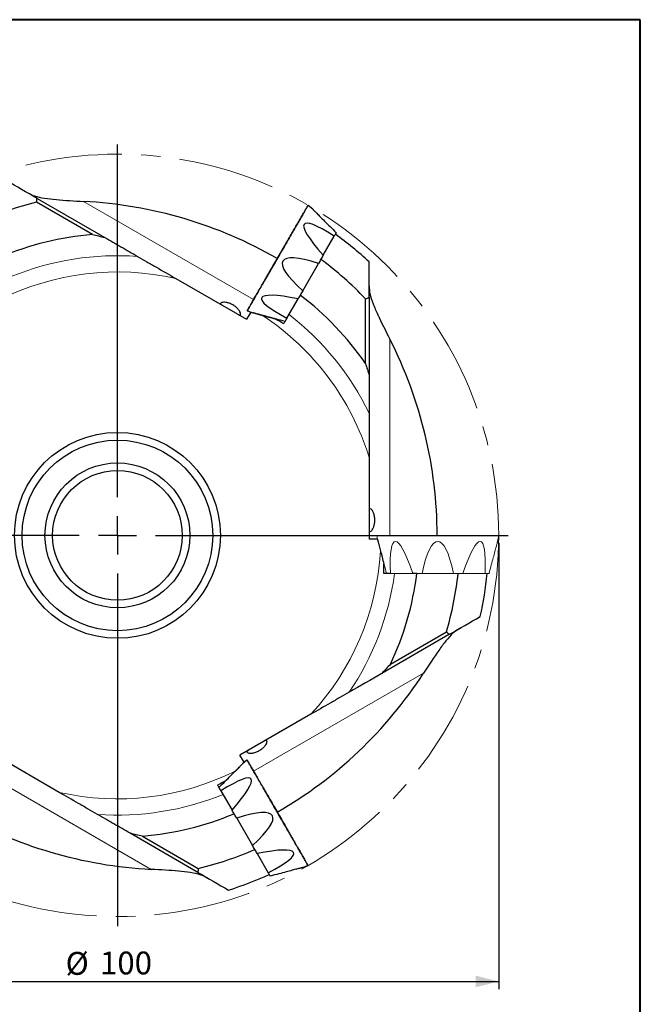
# Model space of a CAD drawing. Units: millimetres. Extents: x 5 to 292, y 5 to 205.
# Drawn here: x 211 to 292, y 76 to 205 of the extents above; entities that cross this region are included whole.
import ezdxf

# ---------------------------------------------------------------- set-up
doc = ezdxf.new("R2010")
doc.units = ezdxf.units.MM
doc.linetypes.add('CENTERX2', pattern=[20.32, 12.7, -2.54, 2.54, -2.54])
doc.layers.add('DÜNNE_LINIE', color=7, linetype='Continuous')
doc.styles.add('SLDTEXTSTYLE1', font='TXT', dxfattribs={"width": 0.75})
doc.dimstyles.new('SLDDIMSTYLE0', dxfattribs={"dimtxt": 3, "dimasz": 3, "dimexe": 0, "dimexo": 0.0625, "dimgap": 0.75, "dimtad": 1, "dimdec": 3, "dimrnd": 1e-09, "dimzin": 12, "dimdsep": 46, "dimtxsty": 'SLDTEXTSTYLE1', "dimsah": 1, "dimcen": 0.09, "dimadec": 0, "dimazin": 3, "dimtfac": 1, "dimtofl": 0, "dimtmove": 0, "dimatfit": 3, "dimfxl": 1, "dimfrac": 2, "dimtolj": 1, "dimtzin": 12, "dimarcsym": 0})

# ---------------------------------------------------------------- blocks, each defined once
blk = doc.blocks.new('_D_3')
at = {"layer": 'DÜNNE_LINIE', "color": 7}
for p, q in [((173.43, 136.36), (173.43, 77.85)), ((273.43, 136.36), (273.43, 77.85)), ((173.43, 78.85), (273.43, 78.85))]:
    blk.add_line(p, q, dxfattribs=at)
for points in [[(173.43, 78.85), (176.43, 78.1), (176.43, 79.6)], [(273.43, 78.85), (270.43, 79.6), (270.43, 78.1)]]:
    blk.add_solid(points, dxfattribs=at)
at = {"layer": 'DÜNNE_LINIE', "color": 7, "char_height": 3, "attachment_point": 1, "style": 'SLDTEXTSTYLE1'}
for s, insert in [('%%c', (216.63, 82.72, 0.1)), ('100', (221.15, 82.77, 0.1))]:
    blk.add_mtext(s, dxfattribs=dict(at, insert=insert))
blk = doc.blocks.new('SW_CENTERMARKSYMBOL_0')
at = {"layer": 'DÜNNE_LINIE', "color": 0}
for p, q in [((0, 5), (0, 51.25)), ((0, 0), (0, 2.5)), ((-5, 0), (-51.25, 0)), ((0, 0), (-2.5, 0)), ((0, 0), (0, -2.5)), ((0, 0), (2.5, 0)), ((5, 0), (51.25, 0)), ((0, -5), (0, -51.25))]:
    blk.add_line(p, q, dxfattribs=at)

msp = doc.modelspace()

# ---------------------------------------------------------------- linework, layer by layer
at = {"color": 7, "linetype": 'Continuous', "lineweight": 40}
for p, q in [((292, 205), (5, 205)), ((292, 5), (292, 205))]:
    msp.add_line(p, q, dxfattribs=at)
at = {"color": 7, "linetype": 'Continuous', "lineweight": 0}
for p, q in [((292, 205), (5, 205)), ((292, 5), (292, 205)), ((257.4485, 137.3244), (257.5957, 136.5671)), ((257.478, 137.3601), (273.4052, 137.3601)), ((273.2874, 136.5671), (273.4346, 137.3244)), ((259.2323, 132.3601), (258.723, 132.3601)), ((259.2323, 132.3601), (262.1494, 132.3601)), ((262.7047, 132.3601), (262.1494, 132.3601)), ((263.3789, 132.3601), (262.769, 132.3601)), ((263.3789, 132.3601), (267.5043, 132.3601)), ((268.7338, 132.3601), (267.5043, 132.3601)), ((268.7338, 132.3601), (271.6509, 132.3601)), ((272.1602, 132.3601), (271.6509, 132.3601))]:
    msp.add_line(p, q, dxfattribs=at)
at = {"color": 7, "linetype": 'Continuous', "lineweight": 30}
for p, q in [((220.1623, 176.8149), (212.825, 181.051)), ((212.8938, 181.5608), (221.7693, 176.4365)), ((249.0463, 180.14), (248.4641, 180.646)), ((250.4129, 174.0929), (251.8714, 176.6191)), ((247.7354, 169.4554), (249.7981, 173.0281)), ((231.0738, 171.0646), (240.3697, 165.6976)), ((245.6621, 165.8643), (247.1206, 168.3906)), ((247.3983, 168.8715), (247.4304, 168.9272)), ((255.9658, 159.9189), (255.9658, 168.3912)), ((256.4417, 168.5865), (256.4417, 158.3379)), ((240.9075, 166.629), (240.3697, 165.6976)), ((240.471, 166.8017), (241.2004, 166.5505)), ((240.9075, 166.629), (242.4646, 166.2069)), ((256.4417, 147.594), (256.4417, 136.8601)), ((257.5172, 136.8601), (256.4417, 136.8601)), ((257.5172, 136.8601), (257.9302, 135.3005)), ((257.5388, 136.8601), (257.5172, 136.8601)), ((262.7047, 132.3601), (262.1531, 132.3601)), ((262.7047, 132.3601), (262.769, 132.3601)), ((266.9795, 124.3858), (258.104, 119.2615)), ((259.2352, 120.4641), (266.5725, 124.7003)), ((248.7995, 113.8896), (239.5037, 108.5226)), ((215.7895, 103.6556), (206.4937, 109.0226)), ((240.0414, 107.5911), (239.5037, 108.5226)), ((240.0414, 107.5911), (238.8973, 106.4536)), ((240.4092, 107.8828), (239.827, 107.3767)), ((237.0018, 103.8559), (238.4604, 101.3296)), ((238.738, 100.8487), (238.7702, 100.793)), ((239.0751, 100.2648), (241.1378, 96.6921)), ((233.9696, 93.1594), (225.094, 98.2837)), ((226.7011, 97.9053), (234.0384, 93.6691)), ((241.7526, 95.6273), (243.2111, 93.101)), ((247.6728, 93.7873), (248.4022, 94.0384))]:
    msp.add_line(p, q, dxfattribs=at)
at = {"color": 8, "linetype": 'Continuous', "lineweight": 0}
for p, q in [((218.9922, 181.1657), (241.2902, 168.2919)), ((259.1487, 163.1076), (259.1487, 137.3601)), ((273.4346, 137.3244), (257.4485, 137.3244)), ((263.5882, 119.302), (241.2902, 106.4282)), ((227.8711, 93.5545), (205.5732, 106.4282))]:
    msp.add_line(p, q, dxfattribs=at)
at = {"color": 7, "linetype": 'Continuous', "lineweight": 30, "flags": 128}
for points in [[(240.4548, 166.845), (240.4567, 166.8483), (240.4624, 166.8581), (240.4718, 166.8745), (240.485, 166.8973), (240.5019, 166.9267), (240.5226, 166.9625), (240.547, 167.0047), (240.5751, 167.0533), (240.6068, 167.1083), (240.6422, 167.1696), (240.6812, 167.2371), (240.7237, 167.3108), (240.7698, 167.3905), (240.8193, 167.4763), (240.8723, 167.5681), (240.9286, 167.6657), (240.9883, 167.769), (241.0512, 167.878), (241.1174, 167.9926), (241.1867, 168.1127), (241.2591, 168.238), (241.3345, 168.3686), (241.4128, 168.5043), (241.494, 168.645), (241.578, 168.7905), (241.6648, 168.9407), (241.7541, 169.0955), (241.846, 169.2546), (241.9403, 169.418), (242.037, 169.5855), (242.136, 169.757), (242.2372, 169.9322), (242.3405, 170.1111), (242.4457, 170.2934), (242.5529, 170.4789), (242.6618, 170.6676), (242.7724, 170.8592), (242.8846, 171.0535), (242.9982, 171.2503), (243.1132, 171.4496), (243.2295, 171.651), (243.3469, 171.8544), (243.4654, 172.0595), (243.5848, 172.2663), (243.705, 172.4745), (243.8258, 172.6838), (243.9473, 172.8942), (244.0692, 173.1054), (244.1915, 173.3172), (244.314, 173.5293), (244.4366, 173.7417), (244.5592, 173.9541), (244.6817, 174.1663), (244.804, 174.3781), (244.9259, 174.5892), (245.0474, 174.7996), (245.1683, 175.009), (245.2885, 175.2171), (245.4078, 175.4239), (245.5263, 175.6291), (245.6437, 175.8325), (245.76, 176.0339), (245.875, 176.2331), (245.9887, 176.43), (246.1009, 176.6243), (246.2115, 176.8158), (246.3204, 177.0045), (246.4275, 177.1901), (246.5328, 177.3724), (246.636, 177.5512), (246.7372, 177.7264), (246.8362, 177.8979), (246.9329, 178.0654), (247.0273, 178.2288), (247.1191, 178.388), (247.2085, 178.5427), (247.2952, 178.6929), (247.3792, 178.8384), (247.4604, 178.9791), (247.5388, 179.1148), (247.6142, 179.2454), (247.6866, 179.3708), (247.7559, 179.4908), (247.822, 179.6054), (247.885, 179.7144), (247.9446, 179.8178), (248.001, 179.9154), (248.0539, 180.0071), (248.1035, 180.0929), (248.1495, 180.1727), (248.1921, 180.2464), (248.231, 180.3139), (248.2664, 180.3751), (248.2982, 180.4301), (248.3262, 180.4787), (248.3506, 180.521), (248.3713, 180.5568), (248.3882, 180.5861), (248.4014, 180.609), (248.4109, 180.6253), (248.4165, 180.6351), (248.4184, 180.6384)], [(249.0463, 180.14), (249.0507, 180.1356), (249.0639, 180.1223), (249.0859, 180.1003), (249.1168, 180.0694), (249.1564, 180.0298), (249.2047, 179.9815), (249.2618, 179.9244), (249.3275, 179.8587), (249.4019, 179.7843), (249.4848, 179.7014), (249.5763, 179.61), (249.6762, 179.5101), (249.7844, 179.4018), (249.901, 179.2852), (250.0258, 179.1605), (250.1587, 179.0276), (250.2996, 178.8866), (250.4485, 178.7378), (250.6052, 178.5811), (250.7696, 178.4166), (250.9416, 178.2446), (251.1211, 178.0651), (251.3079, 177.8783), (251.502, 177.6843), (251.7031, 177.4831), (251.9112, 177.275), (252.126, 177.0602)], [(252.126, 177.0602), (252.1007, 177.0162), (252.0734, 176.969), (252.0443, 176.9186), (252.0133, 176.8649), (251.9805, 176.8081), (251.9459, 176.7482), (251.9095, 176.6852), (251.8714, 176.6191)], [(250.4129, 174.0929), (250.3388, 173.9646), (250.2639, 173.8348), (250.1881, 173.7036), (250.1115, 173.5709), (250.0342, 173.437), (249.9561, 173.3018), (249.8774, 173.1655), (249.7981, 173.0281)], [(247.7354, 169.4554), (247.6561, 169.318), (247.5774, 169.1816), (247.4993, 169.0465), (247.4304, 168.9272)], [(247.3983, 168.8715), (247.3454, 168.7799), (247.2696, 168.6486), (247.1947, 168.5188), (247.1206, 168.3906)], [(240.9182, 166.6477), (240.915, 166.6421), (240.9093, 166.6323), (240.9075, 166.629)], [(245.4075, 165.4233), (245.1139, 165.5019), (244.8297, 165.5781), (244.555, 165.6517), (244.2899, 165.7227), (244.0347, 165.7911), (243.7895, 165.8568), (243.5545, 165.9198), (243.3299, 165.9799), (243.1158, 166.0373), (242.9125, 166.0918), (242.72, 166.1434), (242.5384, 166.192), (242.368, 166.2377), (242.2087, 166.2803), (242.0608, 166.32), (241.9244, 166.3565), (241.7995, 166.39), (241.6862, 166.4204), (241.5846, 166.4476), (241.4948, 166.4716), (241.4169, 166.4925), (241.3508, 166.5102), (241.2967, 166.5247), (241.2546, 166.536), (241.2245, 166.5441), (241.2064, 166.5489), (241.2004, 166.5505)], [(245.6621, 165.8643), (245.6239, 165.7982), (245.5876, 165.7352), (245.553, 165.6753), (245.5202, 165.6185), (245.4892, 165.5649), (245.4601, 165.5144), (245.4328, 165.4672), (245.4075, 165.4233)], [(236.7472, 104.2969), (236.9621, 104.5118), (237.1701, 104.7198), (237.3713, 104.921), (237.5653, 105.115), (237.7522, 105.3019), (237.9316, 105.4814), (238.1037, 105.6534), (238.2681, 105.8178), (238.4248, 105.9745), (238.5736, 106.1234), (238.7146, 106.2643), (238.8475, 106.3972), (238.9723, 106.522), (239.0888, 106.6385), (239.1971, 106.7468), (239.297, 106.8467), (239.3884, 106.9381), (239.4713, 107.0211), (239.5457, 107.0954), (239.6114, 107.1612), (239.6685, 107.2182), (239.7168, 107.2666), (239.7565, 107.3062), (239.7873, 107.337), (239.8093, 107.3591), (239.8226, 107.3723), (239.827, 107.3767)], [(240.0522, 107.5725), (240.049, 107.578), (240.0433, 107.5879), (240.0414, 107.5911)], [(240.4548, 107.8751), (240.4567, 107.8719), (240.4624, 107.8621), (240.4718, 107.8457), (240.485, 107.8229), (240.5019, 107.7935), (240.5226, 107.7577), (240.547, 107.7155), (240.5751, 107.6668), (240.6068, 107.6119), (240.6422, 107.5506), (240.6812, 107.4831), (240.7237, 107.4094), (240.7698, 107.3296), (240.8193, 107.2439), (240.8723, 107.1521), (240.9286, 107.0545), (240.9883, 106.9512), (241.0512, 106.8421), (241.1174, 106.7275), (241.1867, 106.6075), (241.2591, 106.4821), (241.3345, 106.3515), (241.4128, 106.2158), (241.494, 106.0752), (241.578, 105.9297), (241.6648, 105.7795), (241.7541, 105.6247), (241.846, 105.4656), (241.9403, 105.3021), (242.037, 105.1346), (242.136, 104.9632), (242.2372, 104.7879), (242.3405, 104.6091), (242.4457, 104.4268), (242.5529, 104.2412), (242.6618, 104.0526), (242.7724, 103.861), (242.8846, 103.6667), (242.9982, 103.4698), (243.1132, 103.2706), (243.2295, 103.0692), (243.3469, 102.8658), (243.4654, 102.6606), (243.5848, 102.4539), (243.705, 102.2457), (243.8258, 102.0363), (243.9473, 101.826), (244.0692, 101.6148), (244.1915, 101.403), (244.314, 101.1908), (244.4366, 100.9785), (244.5592, 100.7661), (244.6817, 100.5539), (244.804, 100.3421), (244.9259, 100.1309), (245.0474, 99.9206), (245.1683, 99.7112), (245.2885, 99.503), (245.4078, 99.2963), (245.5263, 99.0911), (245.6437, 98.8877), (245.76, 98.6863), (245.875, 98.4871), (245.9887, 98.2902), (246.1009, 98.0959), (246.2115, 97.9043), (246.3204, 97.7157), (246.4275, 97.5301), (246.5328, 97.3478), (246.636, 97.169), (246.7372, 96.9937), (246.8362, 96.8223), (246.9329, 96.6548), (247.0273, 96.4913), (247.1191, 96.3322), (247.2085, 96.1774), (247.2952, 96.0272), (247.3792, 95.8817), (247.4604, 95.7411), (247.5388, 95.6054), (247.6142, 95.4748), (247.6866, 95.3494), (247.7559, 95.2294), (247.822, 95.1148), (247.885, 95.0057), (247.9446, 94.9024), (248.001, 94.8048), (248.0539, 94.7131), (248.1035, 94.6273), (248.1495, 94.5475), (248.1921, 94.4738), (248.231, 94.4063), (248.2664, 94.345), (248.2982, 94.2901), (248.3262, 94.2414), (248.3506, 94.1992), (248.3713, 94.1634), (248.3882, 94.134), (248.4014, 94.1112), (248.4109, 94.0948), (248.4165, 94.085), (248.4184, 94.0818)], [(237.0018, 103.8559), (236.9637, 103.9219), (236.9273, 103.9849), (236.8927, 104.0449), (236.8599, 104.1017), (236.829, 104.1553), (236.7998, 104.2057), (236.7726, 104.2529), (236.7472, 104.2969)], [(238.738, 100.8487), (238.6851, 100.9403), (238.6094, 101.0715), (238.5344, 101.2013), (238.4604, 101.3296)], [(239.0751, 100.2648), (238.9958, 100.4022), (238.9171, 100.5385), (238.8391, 100.6737), (238.7702, 100.793)], [(241.7526, 95.6273), (241.6785, 95.7556), (241.6036, 95.8854), (241.5278, 96.0166), (241.4513, 96.1492), (241.3739, 96.2832), (241.2959, 96.4184), (241.2172, 96.5547), (241.1378, 96.6921)], [(243.4658, 92.66), (243.4404, 92.704), (243.4131, 92.7512), (243.384, 92.8016), (243.3531, 92.8552), (243.3203, 92.912), (243.2857, 92.972), (243.2493, 93.035), (243.2111, 93.101)], [(247.6728, 93.7873), (247.6668, 93.7856), (247.6487, 93.7808), (247.6186, 93.7727), (247.5765, 93.7614), (247.5224, 93.747), (247.4564, 93.7293), (247.3784, 93.7084), (247.2886, 93.6843), (247.187, 93.6571), (247.0737, 93.6267), (246.9488, 93.5933), (246.8124, 93.5567), (246.6645, 93.5171), (246.5053, 93.4744), (246.3348, 93.4287), (246.1533, 93.3801), (245.9608, 93.3285), (245.7574, 93.274), (245.5433, 93.2167), (245.3187, 93.1565), (245.0838, 93.0935), (244.8386, 93.0278), (244.5834, 92.9594), (244.3183, 92.8884), (244.0435, 92.8148), (243.7593, 92.7386), (243.4658, 92.66)]]:
    msp.add_lwpolyline(points, dxfattribs=at)
at = {"color": 8, "linetype": 'Continuous', "lineweight": 0, "flags": 128}
for points in [[(248.4641, 180.646), (248.4622, 180.6428), (248.4565, 180.6329), (248.447, 180.6165), (248.4338, 180.5936), (248.4168, 180.5641), (248.396, 180.5282), (248.3716, 180.4858), (248.3434, 180.437), (248.3115, 180.3818), (248.276, 180.3203), (248.2369, 180.2526), (248.1942, 180.1786), (248.148, 180.0985), (248.0983, 180.0124), (248.0451, 179.9203), (247.9885, 179.8224), (247.9287, 179.7186), (247.8655, 179.6092), (247.7991, 179.4942), (247.7295, 179.3737), (247.6569, 179.2479), (247.5812, 179.1168), (247.5025, 178.9806), (247.421, 178.8394), (247.3367, 178.6934), (247.2497, 178.5426), (247.16, 178.3873), (247.0678, 178.2276), (246.9731, 178.0635), (246.876, 177.8954), (246.7766, 177.7233), (246.6751, 177.5474), (246.5715, 177.3679), (246.4658, 177.185), (246.3583, 176.9987), (246.249, 176.8093), (246.1379, 176.6171), (246.0253, 176.422), (245.9113, 176.2244), (245.7958, 176.0245), (245.6791, 175.8223), (245.5613, 175.6182), (245.4424, 175.4123), (245.3225, 175.2047), (245.2019, 174.9958), (245.0806, 174.7857), (244.9587, 174.5745), (244.8363, 174.3626), (244.7136, 174.15), (244.5906, 173.937), (244.4676, 173.7239), (244.3445, 173.5107), (244.2215, 173.2977), (244.0988, 173.0852), (243.9764, 172.8732), (243.8545, 172.6621), (243.7332, 172.4519), (243.6126, 172.243), (243.4927, 172.0354), (243.3739, 171.8295), (243.256, 171.6254), (243.1393, 171.4232), (243.0238, 171.2233), (242.9098, 171.0257), (242.7972, 170.8307), (242.6862, 170.6384), (242.5768, 170.449), (242.4693, 170.2628), (242.3637, 170.0798), (242.26, 169.9003), (242.1585, 169.7244), (242.0591, 169.5523), (241.962, 169.3842), (241.8673, 169.2202), (241.7751, 169.0604), (241.6854, 168.9051), (241.5984, 168.7543), (241.5141, 168.6083), (241.4326, 168.4671), (241.3539, 168.3309), (241.2783, 168.1998), (241.2056, 168.074), (241.136, 167.9535), (241.0696, 167.8385), (241.0065, 167.7291), (240.9466, 167.6253), (240.89, 167.5274), (240.8369, 167.4353), (240.7871, 167.3492), (240.7409, 167.2691), (240.6982, 167.1952), (240.6591, 167.1274), (240.6236, 167.0659), (240.5917, 167.0107), (240.5636, 166.9619), (240.5391, 166.9195), (240.5183, 166.8836), (240.5013, 166.8541), (240.4881, 166.8312), (240.4786, 166.8148), (240.4729, 166.805), (240.471, 166.8017), (240.471, 166.8017)], [(248.4022, 94.0384), (248.4003, 94.0417), (248.3946, 94.0515), (248.3852, 94.0679), (248.3719, 94.0909), (248.3549, 94.1203), (248.3342, 94.1563), (248.3097, 94.1987), (248.2815, 94.2475), (248.2496, 94.3027), (248.2141, 94.3641), (248.175, 94.4319), (248.1323, 94.5058), (248.0861, 94.5859), (248.0364, 94.672), (247.9832, 94.7641), (247.9267, 94.8621), (247.8668, 94.9658), (247.8036, 95.0752), (247.7372, 95.1902), (247.6676, 95.3107), (247.595, 95.4366), (247.5193, 95.5676), (247.4407, 95.7038), (247.3592, 95.845), (247.2748, 95.9911), (247.1878, 96.1418), (247.0981, 96.2971), (247.0059, 96.4569), (246.9112, 96.6209), (246.8141, 96.789), (246.7148, 96.9611), (246.6132, 97.137), (246.5096, 97.3165), (246.4039, 97.4995), (246.2964, 97.6857), (246.1871, 97.8751), (246.0761, 98.0674), (245.9635, 98.2624), (245.8494, 98.46), (245.7339, 98.66), (245.6172, 98.8621), (245.4994, 99.0662), (245.3805, 99.2722), (245.2607, 99.4797), (245.14, 99.6886), (245.0187, 99.8988), (244.8968, 100.1099), (244.7744, 100.3219), (244.6517, 100.5345), (244.5288, 100.7474), (244.4057, 100.9606), (244.2826, 101.1738), (244.1597, 101.3867), (244.0369, 101.5993), (243.9146, 101.8112), (243.7926, 102.0224), (243.6713, 102.2325), (243.5507, 102.4415), (243.4309, 102.649), (243.312, 102.8549), (243.1941, 103.0591), (243.0774, 103.2612), (242.962, 103.4612), (242.8479, 103.6588), (242.7353, 103.8538), (242.6243, 104.0461), (242.5149, 104.2354), (242.4074, 104.4217), (242.3018, 104.6047), (242.1981, 104.7842), (242.0966, 104.96), (241.9972, 105.1321), (241.9002, 105.3003), (241.8055, 105.4643), (241.7132, 105.624), (241.6236, 105.7794), (241.5365, 105.9301), (241.4522, 106.0761), (241.3707, 106.2173), (241.2921, 106.3535), (241.2164, 106.4846), (241.1437, 106.6105), (241.0742, 106.7309), (241.0078, 106.846), (240.9446, 106.9554), (240.8847, 107.0591), (240.8281, 107.1571), (240.775, 107.2492), (240.7253, 107.3353), (240.679, 107.4153), (240.6363, 107.4893), (240.5972, 107.557), (240.5617, 107.6185), (240.5299, 107.6737), (240.5017, 107.7225), (240.4772, 107.7649), (240.4565, 107.8009), (240.4394, 107.8303), (240.4262, 107.8532), (240.4167, 107.8697), (240.411, 107.8795), (240.4092, 107.8828), (240.4092, 107.8828)]]:
    msp.add_lwpolyline(points, dxfattribs=at)
at = {"color": 7, "linetype": 'Continuous', "lineweight": 0, "flags": 128}
for points in [[(258.723, 132.3601), (258.6443, 132.6536), (258.5682, 132.9378), (258.4946, 133.2126), (258.4235, 133.4777), (258.3551, 133.7329), (258.2894, 133.9781), (258.2265, 134.213), (258.1663, 134.4376), (258.1089, 134.6517), (258.0545, 134.855), (258.0029, 135.0476), (257.9542, 135.2291), (257.9085, 135.3996), (257.8659, 135.5588), (257.8263, 135.7067), (257.7897, 135.8431), (257.7562, 135.968), (257.7259, 136.0813), (257.6987, 136.1829), (257.6746, 136.2727), (257.6537, 136.3506), (257.636, 136.4167), (257.6215, 136.4708), (257.6102, 136.5129), (257.6022, 136.543), (257.5973, 136.5611), (257.5957, 136.5671)], [(273.2874, 136.5671), (273.2858, 136.5611), (273.281, 136.543), (273.2729, 136.5129), (273.2616, 136.4708), (273.2471, 136.4167), (273.2294, 136.3506), (273.2085, 136.2727), (273.1845, 136.1829), (273.1573, 136.0813), (273.1269, 135.968), (273.0934, 135.8431), (273.0569, 135.7067), (273.0172, 135.5588), (272.9746, 135.3996), (272.9289, 135.2291), (272.8803, 135.0476), (272.8287, 134.855), (272.7742, 134.6517), (272.7168, 134.4376), (272.6567, 134.213), (272.5937, 133.9781), (272.528, 133.7329), (272.4596, 133.4777), (272.3886, 133.2126), (272.315, 132.9378), (272.2388, 132.6536), (272.1602, 132.3601)]]:
    msp.add_lwpolyline(points, dxfattribs=at)
at = {"color": 7, "linetype": 'Continuous', "lineweight": 30}
for radius in [13.5, 12.5, 9.5, 8.5]:
    msp.add_circle((223.4317, 137.3601), radius, dxfattribs=at)
for centre, radius, start, end in [((223.4317, 137.3601), 44.96, 103.645509, 113.614931), ((248.4444, 180.6234), 0.03, 49, 150), ((223.4317, 137.3601), 39.59, 94.736979, 112.744481), ((223.4317, 137.3601), 48.75, 47.380364, 54.113158), ((223.4317, 137.3601), 44.96, 43.645509, 53.614931), ((223.4317, 137.3601), 39.59, 34.736979, 52.744481), ((240.4808, 166.83), 0.03, 150, 251), ((223.4317, 137.3601), 39.59, 334.736979, 352.744481), ((223.4317, 137.3601), 44.96, 343.645509, 353.614931), ((223.4317, 137.3601), 48.75, 347.380364, 354.113158), ((240.4288, 107.8601), 0.03, 30, 131), ((223.4317, 137.3601), 39.59, 274.736979, 292.744481), ((223.4317, 137.3601), 44.96, 283.645509, 293.614931), ((248.3924, 94.0668), 0.03, 289, 30), ((223.4317, 137.3601), 48.75, 287.380364, 294.113158)]:
    msp.add_arc(centre, radius, start, end, dxfattribs=at)
at = {"color": 8, "linetype": 'Continuous', "lineweight": 0}
for radius, start, end in [(36.6903, 85.882158, 112.167592), (34.56, 77.224764, 116.583398), (34.56, 17.224764, 56.583398), (36.6903, 25.882158, 52.167592), (34.56, 317.224764, 356.583398), (36.6903, 325.882158, 352.167592), (34.56, 257.224764, 296.583398), (36.6903, 265.882158, 292.167592)]:
    msp.add_arc((223.4317, 137.3601), radius, start, end, dxfattribs=at)
at = {"color": 7, "linetype": 'Continuous', "lineweight": 0}
for centre, start, end in [((257.478, 137.3301), 90, 191), ((273.4052, 137.3301), 349, 90)]:
    msp.add_arc(centre, 0.03, start, end, dxfattribs=at)
at = {"color": 7, "linetype": 'Continuous', "lineweight": 30}
for centre, major_axis, ratio, start_param, end_param in [((212.6863, 118.7486), (31.7083, 54.9204), 0.940829, 0, 0.44619905), ((260.9863, 166.8801), (13.0584, -11.3128), 0.12581712, 2.44625939, 3.88538855), ((259.82, 164.8601), (14.6967, -8.4851), 0.18442631, 2.42202807, 3.86115723), ((258.6538, 162.8401), (16.3264, -5.6525), 0.12581712, 2.39779675, 3.83692591), ((201.9409, 137.3601), (63.4166, 0), 0.940829, 0, 0.44619905), ((212.6863, 155.9716), (-31.7083, 54.9204), 0.940829, 3.14159265, 3.58779171), ((227.8869, 94.1169), (13.0584, 11.3128), 0.12581712, 5.53938941, 6.97851857), ((229.0532, 92.0968), (14.6967, 8.4851), 0.18442631, 5.56362073, 7.00274989), ((234.177, 155.9716), (31.7083, 54.9204), 0.940829, 3.14159265, 3.58779171), ((230.2195, 90.0768), (16.3264, 5.6525), 0.12581712, 5.58785205, 7.02698121)]:
    msp.add_ellipse(centre, major_axis=major_axis, ratio=ratio, start_param=start_param, end_param=end_param, dxfattribs=at)
at = {"color": 7, "linetype": 'Continuous', "lineweight": 0}
for centre, major_axis, ratio, start_param, end_param in [((263.109, 119.5969), (-3.268, 16.9653), 0.12581712, 5.53938941, 6.97851857), ((265.4416, 119.5969), (0, 16.9703), 0.18442631, 5.56362073, 7.00274989), ((267.7741, 119.5969), (3.268, 16.9653), 0.12581712, 5.58785205, 7.02698121)]:
    msp.add_ellipse(centre, major_axis=major_axis, ratio=ratio, start_param=start_param, end_param=end_param, dxfattribs=at)
at = {"color": 7, "linetype": 'Continuous', "lineweight": 30}
for points in [[(212.8938, 181.5608), (211.5356, 182.345), (210.1956, 183.1186), (208.8694, 183.8843)], [(211.5743, 182.3281), (211.9428, 182.1268), (212.2691, 181.9692), (212.5617, 181.8792)], [(212.825, 181.051), (212.8478, 181.221), (212.8707, 181.3909), (212.8938, 181.5608)], [(220.1623, 176.8149), (220.6978, 176.6944), (221.2335, 176.5683), (221.7693, 176.4365)], [(256.4417, 168.5865), (256.4417, 170.1522), (256.4417, 171.6997), (256.4417, 173.2335)], [(256.4464, 170.1128), (256.4564, 169.6931), (256.483, 169.3317), (256.5513, 169.0333)], [(255.9658, 168.3912), (256.1244, 168.4565), (256.283, 168.5216), (256.4417, 168.5865)], [(242.4646, 166.2069), (243.0107, 166.0589), (243.5567, 165.9109), (244.1025, 165.763)], [(245.2283, 165.113), (244.8531, 165.3296), (244.4778, 165.5463), (244.1025, 165.763)], [(255.9658, 159.9189), (256.1293, 159.3948), (256.2879, 158.8679), (256.4417, 158.3379)], [(256.4417, 158.3379), (256.4417, 156.7181), (256.4417, 155.068), (256.4417, 153.3762)], [(257.9302, 135.3005), (258.075, 134.7538), (258.2198, 134.207), (258.3647, 133.6601)], [(258.3647, 132.3601), (258.3647, 132.5767), (258.3647, 133.01), (258.3647, 133.4434), (258.3647, 133.6601)], [(266.9796, 124.3858), (268.3376, 125.1699), (269.6776, 125.9435), (271.004, 126.7093)], [(266.5725, 124.7003), (266.7083, 124.5956), (266.844, 124.4907), (266.9796, 124.3858)], [(268.3037, 125.1448), (267.9453, 124.9264), (267.6456, 124.7226), (267.4213, 124.5142)], [(259.2352, 120.4641), (258.8631, 120.0605), (258.4861, 119.6596), (258.104, 119.2615)], [(258.104, 119.2615), (256.7012, 118.4516), (255.2722, 117.6266), (253.807, 116.7806)], [(238.8973, 106.4536), (238.496, 106.0546), (238.0948, 105.6558), (237.6939, 105.2572)], [(236.568, 104.6072), (236.9433, 104.8239), (237.3186, 105.0405), (237.6939, 105.2572)], [(226.7011, 97.9053), (226.1655, 98.0258), (225.6298, 98.1518), (225.094, 98.2837)], [(234.0384, 93.6691), (234.0156, 93.4992), (233.9927, 93.3292), (233.9696, 93.1594)], [(233.9696, 93.1594), (235.3278, 92.3752), (236.6678, 91.6015), (237.994, 90.8359)], [(235.289, 92.3921), (234.9206, 92.5933), (234.5942, 92.751), (234.3017, 92.841)]]:
    msp.add_open_spline(points, degree=3, dxfattribs=at)
for points, knots in [([(212.5617, 181.8792), (212.9528, 181.7588), (213.3949, 181.6657), (214.3566, 181.5117), (214.8767, 181.451), (216.5373, 181.2966), (217.7348, 181.2326), (218.9922, 181.1657)], [0, 0, 0, 0, 0.25, 0.25, 0.5, 0.5, 1, 1, 1, 1]), ([(221.7693, 176.4365), (222.4689, 176.0326), (223.176, 175.6243), (224.608, 174.7976), (225.3345, 174.3781), (226.0663, 173.9556)], [0, 0, 0, 0, 0.5, 0.5, 1, 1, 1, 1]), ([(226.0663, 173.9556), (226.46, 173.7283), (226.8659, 173.494), (227.6913, 173.0175), (228.1119, 172.7746), (229.3828, 172.0409), (230.2286, 171.5525), (231.0738, 171.0646)], [0, 0, 0, 0, 0.25, 0.25, 0.5, 0.5, 1, 1, 1, 1]), ([(239.2966, 166.3171), (239.3908, 166.2628), (239.4676, 166.2429), (239.5467, 166.276), (239.5667, 166.2979), (239.5879, 166.365), (239.5894, 166.4103), (239.5661, 166.5278), (239.5417, 166.5984), (239.4565, 166.7649), (239.3956, 166.8606), (239.2717, 167.0145), (239.2242, 167.0683), (239.1202, 167.1753), (239.0633, 167.2288), (238.9389, 167.3354), (238.8704, 167.3889), (238.7283, 167.4896), (238.6542, 167.5372), (238.4223, 167.6717), (238.2601, 167.7462), (237.9465, 167.8579), (237.7985, 167.8941), (237.5378, 167.9352), (237.4233, 167.9404), (237.2355, 167.9312), (237.1607, 167.9168), (237.0481, 167.8787), (237.0089, 167.8546), (236.9609, 167.8023), (236.9521, 167.7745), (236.9624, 167.6899), (237.0191, 167.632), (237.1127, 167.578)], [0, 0, 0, 0, 0.125, 0.125, 0.1875, 0.1875, 0.25, 0.25, 0.3125, 0.3125, 0.375, 0.375, 0.40625, 0.40625, 0.4375, 0.4375, 0.46875, 0.46875, 0.5, 0.5, 0.5625, 0.5625, 0.625, 0.625, 0.6875, 0.6875, 0.75, 0.75, 0.8125, 0.8125, 0.875, 0.875, 1, 1, 1, 1]), ([(256.5513, 169.0333), (256.6427, 168.6344), (256.7831, 168.205), (257.1305, 167.2951), (257.338, 166.8144), (258.0346, 165.2991), (258.578, 164.23), (259.1487, 163.1076)], [0, 0, 0, 0, 0.25, 0.25, 0.5, 0.5, 1, 1, 1, 1]), ([(245.6602, 165.861), (245.6517, 165.8462), (245.607, 165.7689), (245.536, 165.646), (245.4498, 165.4966), (245.3775, 165.3714), (245.3037, 165.2436), (245.2534, 165.1565), (245.2283, 165.113)], [0, 0, 0, 0, 0.06514233, 0.34071304, 0.50467689, 0.66864086, 0.83432064, 1, 1, 1, 1]), ([(256.4417, 153.3762), (256.4417, 152.9217), (256.4417, 152.453), (256.4417, 151.4995), (256.4417, 151.0129), (256.4417, 149.5461), (256.4417, 148.5697), (256.4417, 147.594)], [0, 0, 0, 0, 0.25, 0.25, 0.5, 0.5, 1, 1, 1, 1]), ([(256.4417, 138.0992), (256.4417, 137.9901), (256.463, 137.9142), (256.5529, 137.845), (256.6232, 137.8527), (256.7574, 137.9695), (256.8071, 138.0268), (256.9083, 138.1826), (256.9611, 138.2837), (257.0561, 138.5283), (257.0992, 138.6754), (257.1593, 138.9962), (257.1768, 139.1752), (257.1775, 139.4416), (257.1735, 139.532), (257.158, 139.7063), (257.1464, 139.7907), (257.1016, 140.0363), (257.059, 140.1829), (256.9637, 140.4312), (256.9111, 140.5326), (256.8094, 140.6906), (256.7603, 140.7476), (256.6246, 140.8673), (256.5549, 140.8757), (256.4631, 140.807), (256.4417, 140.7304), (256.4417, 140.621)], [0, 0, 0, 0, 0.125, 0.125, 0.25, 0.25, 0.3125, 0.3125, 0.375, 0.375, 0.4375, 0.4375, 0.5, 0.5, 0.53125, 0.53125, 0.5625, 0.5625, 0.625, 0.625, 0.6875, 0.6875, 0.75, 0.75, 0.875, 0.875, 1, 1, 1, 1]), ([(259.2285, 132.3601), (259.1922, 132.3601), (259.0828, 132.3601), (258.8833, 132.3601), (258.6321, 132.3601), (258.4541, 132.3601), (258.3647, 132.3601)], [0, 0, 0, 0, 0.13680135, 0.41244199, 0.70500789, 1, 1, 1, 1]), ([(267.4213, 124.5142), (267.1215, 124.2357), (266.8199, 123.8994), (266.2056, 123.1435), (265.893, 122.7235), (264.929, 121.3625), (264.2749, 120.3575), (263.5882, 119.302)], [0, 0, 0, 0, 0.25, 0.25, 0.5, 0.5, 1, 1, 1, 1]), ([(253.807, 116.7806), (253.4133, 116.5533), (253.0075, 116.319), (252.1821, 115.8425), (251.7614, 115.5996), (250.4906, 114.8659), (249.6447, 114.3775), (248.7995, 113.8896)], [0, 0, 0, 0, 0.25, 0.25, 0.5, 0.5, 1, 1, 1, 1]), ([(240.5768, 109.1421), (240.483, 109.088), (240.4272, 109.0316), (240.4122, 108.918), (240.454, 108.8614), (240.6239, 108.8035), (240.6971, 108.7893), (240.884, 108.7797), (240.9972, 108.7846), (241.1926, 108.8149), (241.2629, 108.8291), (241.4076, 108.8657), (241.4824, 108.8881), (241.637, 108.9427), (241.7177, 108.9752), (241.876, 109.0479), (241.9543, 109.0883), (242.1871, 109.2221), (242.3331, 109.3256), (242.5858, 109.5407), (242.6916, 109.6512), (242.858, 109.8571), (242.9197, 109.9537), (243.0051, 110.12), (243.0301, 110.192), (243.0535, 110.3092), (243.0521, 110.3545), (243.031, 110.422), (243.011, 110.444), (242.9322, 110.4773), (242.8553, 110.4577), (242.7607, 110.403)], [0, 0, 0, 0, 0.125, 0.125, 0.25, 0.25, 0.3125, 0.3125, 0.375, 0.375, 0.40625, 0.40625, 0.4375, 0.4375, 0.46875, 0.46875, 0.5, 0.5, 0.5625, 0.5625, 0.625, 0.625, 0.6875, 0.6875, 0.75, 0.75, 0.8125, 0.8125, 0.875, 0.875, 1, 1, 1, 1]), ([(220.797, 100.7645), (220.4033, 100.9918), (219.9975, 101.2262), (219.1721, 101.7027), (218.7514, 101.9456), (217.4806, 102.6793), (216.6347, 103.1676), (215.7895, 103.6556)], [0, 0, 0, 0, 0.25, 0.25, 0.5, 0.5, 1, 1, 1, 1]), ([(236.9999, 103.8591), (236.9914, 103.8739), (236.9467, 103.9513), (236.8758, 104.0742), (236.7895, 104.2236), (236.7173, 104.3488), (236.6435, 104.4765), (236.5932, 104.5637), (236.568, 104.6072)], [0, 0, 0, 0, 0.06514143, 0.3407118, 0.50467636, 0.66864174, 0.83432132, 1, 1, 1, 1]), ([(225.094, 98.2837), (224.3945, 98.6876), (223.6874, 99.0958), (222.2556, 99.9224), (221.5292, 100.3418), (220.797, 100.7645)], [0, 0, 0, 0, 0.5, 0.5, 1, 1, 1, 1]), ([(234.3017, 92.841), (233.9105, 92.9614), (233.4685, 93.0545), (232.5067, 93.2085), (231.9867, 93.2692), (230.3261, 93.4235), (229.1286, 93.4875), (227.8711, 93.5545)], [0, 0, 0, 0, 0.25, 0.25, 0.5, 0.5, 1, 1, 1, 1])]:
    msp.add_open_spline(points, degree=3, knots=knots, dxfattribs=at)
at = {"layer": 'DÜNNE_LINIE', "color": 7, "linetype": 'CENTERX2', "lineweight": 0}
msp.add_circle((223.4317, 137.3601), 50, dxfattribs=at)

# ---------------------------------------------------------------- block references
at = {"layer": 'DÜNNE_LINIE', "color": 7}
msp.add_blockref('SW_CENTERMARKSYMBOL_0', (223.4317, 137.3601), dxfattribs=at)

# ---------------------------------------------------------------- dimensions: what is measured, and where the dimension line sits
dim = msp.add_linear_dim(base=(273.4317, 81.2916), p1=(173.4317, 137.3601), p2=(273.4317, 137.3601), text='%%c<>', dimstyle='SLDDIMSTYLE0', dxfattribs=at)
dim.commit()
dim.dimension.update_dxf_attribs({"geometry": '_D_3', "text_midpoint": (223.4317, 81.2916), "dimtype": 160})

doc.saveas('drawing.dxf')
